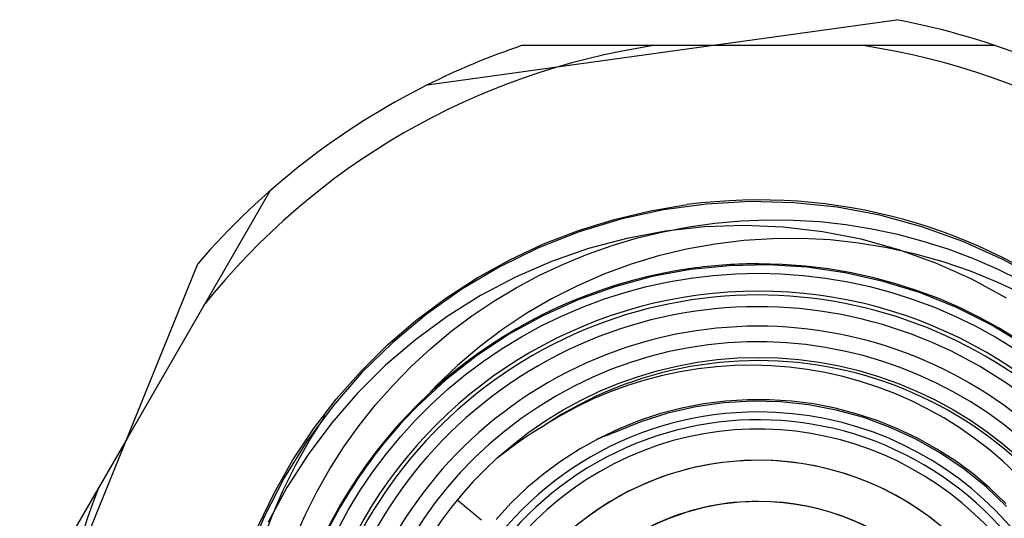
# Model space of a CAD drawing. Units: millimetres. Extents: x -1 to 9119, y -2 to 577.
# Drawn here: x 8958 to 8965, y 436 to 439 of the extents above; entities that cross this region are included whole.
import ezdxf

# ---------------------------------------------------------------- set-up
doc = ezdxf.new("R2010")
doc.units = ezdxf.units.MM
doc.layers.add('MAIN-1', color=7, linetype='Continuous')
doc.layers.add('MAIN-2', color=7, linetype='Continuous')

msp = doc.modelspace()

# ---------------------------------------------------------------- linework, layer by layer
at = {"layer": 'MAIN-1'}
for p, q in [((8960.819, 438.6574), (8963.8314, 439.076)), ((8962.6334, 438.9095), (8961.4239, 438.9095)), ((8962.6117, 437.8934), (8962.3348, 437.856)), ((8962.8916, 437.9088), (8962.6117, 437.8934)), ((8963.1718, 437.9019), (8962.8916, 437.9088)), ((8963.4497, 437.8729), (8963.1718, 437.9019)), ((8962.3348, 437.856), (8962.0621, 437.7963)), ((8963.724, 437.8215), (8963.4497, 437.8729)), ((8963.9944, 437.748), (8963.724, 437.8215)), ((8962.0621, 437.7963), (8961.7941, 437.7147)), ((8962.4987, 437.7478), (8962.666, 437.7712)), ((8962.666, 437.7712), (8962.8341, 437.7862)), ((8962.8341, 437.7862), (8963.0022, 437.7928)), ((8963.0022, 437.7928), (8963.1703, 437.7908)), ((8963.1703, 437.7908), (8963.3386, 437.7804)), ((8963.3386, 437.7804), (8963.5064, 437.7616)), ((8963.5064, 437.7616), (8963.6733, 437.7346)), ((8961.7941, 437.7147), (8961.5332, 437.612)), ((8962.1686, 437.6763), (8962.3326, 437.7162)), ((8962.3326, 437.7162), (8962.4987, 437.7478)), ((8963.6733, 437.7346), (8963.8385, 437.6995)), ((8963.8385, 437.6995), (8964.0015, 437.6563)), ((8964.2583, 437.6533), (8963.9944, 437.748)), ((8962.0071, 437.6284), (8962.1686, 437.6763)), ((8964.0015, 437.6563), (8964.1617, 437.6052)), ((8964.5132, 437.5383), (8964.2583, 437.6533)), ((8961.5332, 437.612), (8961.2818, 437.4893)), ((8961.6928, 437.5084), (8961.8486, 437.5725)), ((8961.8486, 437.5725), (8962.0071, 437.6284)), ((8964.1617, 437.6052), (8964.3192, 437.5461)), ((8958.203, 434.6926), (8959.3467, 437.5108)), ((8961.5401, 437.4363), (8961.6928, 437.5084)), ((8964.3192, 437.5461), (8964.474, 437.4792)), ((8964.7574, 437.4034), (8964.5132, 437.5383)), ((8961.2818, 437.4893), (8961.0418, 437.3471)), ((8964.474, 437.4792), (8964.6256, 437.4046)), ((8961.391, 437.3567), (8961.5401, 437.4363)), ((8961.0418, 437.3471), (8960.8133, 437.1854)), ((8961.2462, 437.2696), (8961.391, 437.3567)), ((8961.1061, 437.1756), (8961.2462, 437.2696)), ((8960.8133, 437.1854), (8960.5979, 437.0058)), ((8960.9714, 437.0747), (8961.1061, 437.1756)), ((8960.8422, 436.9671), (8960.9714, 437.0747)), ((8960.5979, 437.0058), (8960.3977, 436.8101)), ((8960.7182, 436.8527), (8960.8422, 436.9671)), ((8960.3977, 436.8101), (8960.2146, 436.5997)), ((8960.6, 436.7319), (8960.7182, 436.8527)), ((8962.4428, 436.8179), (8962.3283, 436.7938)), ((8962.5586, 436.8367), (8962.4428, 436.8179)), ((8962.6751, 436.85), (8962.5586, 436.8367)), ((8962.7919, 436.8577), (8962.6751, 436.85)), ((8962.9088, 436.8599), (8962.7919, 436.8577)), ((8963.0253, 436.8565), (8962.9088, 436.8599)), ((8963.1418, 436.8473), (8963.0253, 436.8565)), ((8963.2579, 436.8326), (8963.1418, 436.8473)), ((8963.3734, 436.8124), (8963.2579, 436.8326)), ((8963.4879, 436.7869), (8963.3734, 436.8124)), ((8962.2153, 436.7642), (8962.1037, 436.7293)), ((8962.3283, 436.7938), (8962.2153, 436.7642)), ((8963.6008, 436.7556), (8963.4879, 436.7869)), ((8963.7119, 436.7192), (8963.6008, 436.7556)), ((8960.4881, 436.6052), (8960.6, 436.7319)), ((8961.9935, 436.6889), (8961.8852, 436.6432)), ((8962.1037, 436.7293), (8961.9935, 436.6889)), ((8963.8207, 436.6775), (8963.7119, 436.7192)), ((8961.8852, 436.6432), (8961.7791, 436.5925)), ((8962.7338, 436.629), (8962.5934, 436.611)), ((8962.9041, 436.6283), (8962.7222, 436.6177)), ((8962.8745, 436.6379), (8962.7338, 436.629)), ((8963.0157, 436.6378), (8962.8745, 436.6379)), ((8963.0862, 436.6243), (8962.9041, 436.6283)), ((8963.1571, 436.6287), (8963.0157, 436.6378)), ((8963.2666, 436.6054), (8963.0862, 436.6243)), ((8963.2977, 436.6107), (8963.1571, 436.6287)), ((8963.9277, 436.6305), (8963.8207, 436.6775)), ((8964.0325, 436.5783), (8963.9277, 436.6305)), ((8960.2146, 436.5997), (8960.0486, 436.3745)), ((8960.3827, 436.4731), (8960.4881, 436.6052)), ((8961.7791, 436.5925), (8961.6757, 436.5369)), ((8962.4543, 436.5842), (8962.317, 436.5487)), ((8962.5423, 436.5922), (8962.3645, 436.5517)), ((8962.5934, 436.611), (8962.4543, 436.5842)), ((8962.7222, 436.6177), (8962.5423, 436.5922)), ((8963.445, 436.5717), (8963.2666, 436.6054)), ((8963.4367, 436.5839), (8963.2977, 436.6107)), ((8963.5733, 436.5485), (8963.4367, 436.5839)), ((8963.6207, 436.5235), (8963.445, 436.5717)), ((8964.1348, 436.521), (8964.0325, 436.5783)), ((8961.6757, 436.5369), (8961.5752, 436.4766)), ((8962.19, 436.4966), (8962.0209, 436.4276)), ((8962.1826, 436.5047), (8962.0517, 436.4524)), ((8962.317, 436.5487), (8962.1826, 436.5047)), ((8962.3645, 436.5517), (8962.19, 436.4966)), ((8963.7073, 436.5044), (8963.5733, 436.5485)), ((8963.7917, 436.4607), (8963.6207, 436.5235)), ((8963.8387, 436.4517), (8963.7073, 436.5044)), ((8964.2343, 436.4589), (8964.1348, 436.521)), ((8960.2846, 436.3361), (8960.3827, 436.4731)), ((8961.4844, 436.4207), (8961.5295, 436.4491)), ((8961.5295, 436.4491), (8961.5752, 436.4766)), ((8962.0517, 436.4524), (8961.9242, 436.3916)), ((8963.9565, 436.3848), (8963.7917, 436.4607)), ((8963.9667, 436.3907), (8963.8387, 436.4517)), ((8964.3306, 436.3922), (8964.2343, 436.4589)), ((8958.8919, 436.39), (8958.2871, 435.3426)), ((8960.0486, 436.3745), (8959.9006, 436.1363)), ((8961.3961, 436.361), (8961.44, 436.3913)), ((8961.44, 436.3913), (8961.4844, 436.4207)), ((8961.9242, 436.3916), (8961.8004, 436.3227)), ((8961.9289, 436.3922), (8961.9107, 436.3846)), ((8961.9472, 436.3996), (8961.9289, 436.3922)), ((8961.9655, 436.4068), (8961.9472, 436.3996)), ((8961.9839, 436.4139), (8961.9655, 436.4068)), ((8962.0023, 436.4208), (8961.9839, 436.4139)), ((8962.0209, 436.4276), (8962.0023, 436.4208)), ((8964.1144, 436.2954), (8963.9565, 436.3848)), ((8964.0905, 436.3218), (8963.9667, 436.3907)), ((8964.4234, 436.321), (8964.3306, 436.3922)), ((8960.1939, 436.1946), (8960.2846, 436.3361)), ((8961.3104, 436.2976), (8961.3529, 436.3298)), ((8961.3529, 436.3298), (8961.3961, 436.361)), ((8961.8004, 436.3227), (8961.6811, 436.2462)), ((8964.2094, 436.2455), (8964.0905, 436.3218)), ((8964.5123, 436.2456), (8964.4234, 436.321)), ((8961.2687, 436.2646), (8961.3104, 436.2976)), ((8961.6811, 436.2462), (8961.567, 436.1624)), ((8964.2651, 436.1931), (8964.1144, 436.2954)), ((8964.3229, 436.1619), (8964.2094, 436.2455)), ((8964.5976, 436.1657), (8964.5123, 436.2456)), ((8960.1105, 436.0482), (8960.1939, 436.1946)), ((8964.407, 436.0788), (8964.2651, 436.1931)), ((8959.9006, 436.1363), (8959.7721, 435.8874)), ((8961.567, 436.1624), (8961.4588, 436.0718)), ((8964.4312, 436.0709), (8964.3229, 436.1619)), ((8961.4588, 436.0718), (8961.3567, 435.9744)), ((8964.5386, 435.9538), (8964.407, 436.0788)), ((8964.5337, 435.973), (8964.4312, 436.0709)), ((8960.0346, 435.8973), (8960.1105, 436.0482)), ((8961.3567, 435.9744), (8961.2606, 435.8704)), ((8959.7721, 435.8874), (8959.6643, 435.6301)), ((8959.9665, 435.7425), (8960.0346, 435.8973))]:
    msp.add_line(p, q, dxfattribs=at)
for radius, start, end in [(4.75, 56.58352, 79.24004), (4.75, 108.6717, 116.5835), (4.75, 116.5835, 139.24009), (2.9, 29.99999, 209.99997), (2.7, 29.99999, 209.99997), (2.6, 29.99999, 209.99997), (2.4795, 29.99999, 123.52426), (2.15, 89.99998, 270), (2.15, 270, 89.99998), (2.1, 1.49597, 181.49601), (2.5, 132.09593, 209.99997), (1.5764, 89.99998, 181.49601), (1.5764, 1.49597, 90.00002), (1.575, 89.99998, 157.08916), (1.575, 270, 89.99998)]:
    msp.add_arc((8962.9446, 434.4095), radius, start, end, dxfattribs=at)
at = {"layer": 'MAIN-2'}
for p, q in [((8963.8314, 439.076), (8963.8314, 439.076)), ((8961.4239, 438.9095), (8961.4239, 438.9095)), ((8962.2719, 438.9095), (8962.2719, 438.9095)), ((8964.4653, 438.9095), (8962.6334, 438.9095)), ((8963.6173, 438.9095), (8963.6173, 438.9095)), ((8964.4653, 438.9095), (8964.4653, 438.9095)), ((8960.819, 438.6574), (8960.819, 438.6574)), ((8959.8078, 437.9765), (8958.8919, 436.39)), ((8959.8078, 437.9765), (8959.8078, 437.9765)), ((8962.2514, 437.8504), (8962.4878, 437.8897)), ((8962.0182, 437.7951), (8962.2514, 437.8504)), ((8961.7893, 437.724), (8962.0182, 437.7951)), ((8962.8516, 437.7556), (8962.5998, 437.7469)), ((8963.1041, 437.745), (8962.8516, 437.7556)), ((8961.5658, 437.6374), (8961.7893, 437.724)), ((8962.3485, 437.719), (8962.0995, 437.6726)), ((8962.5998, 437.7469), (8962.3485, 437.719)), ((8963.3557, 437.7155), (8963.1041, 437.745)), ((8963.6042, 437.6672), (8963.3557, 437.7155)), ((8961.3488, 437.5358), (8961.5658, 437.6374)), ((8962.0995, 437.6726), (8961.855, 437.6073)), ((8962.6665, 437.6362), (8962.4842, 437.6035)), ((8962.8507, 437.6585), (8962.6665, 437.6362)), ((8963.036, 437.6704), (8962.8507, 437.6585)), ((8963.2213, 437.6718), (8963.036, 437.6704)), ((8963.4059, 437.6628), (8963.2213, 437.6718)), ((8963.5894, 437.6431), (8963.4059, 437.6628)), ((8963.7721, 437.613), (8963.5894, 437.6431)), ((8963.8475, 437.6003), (8963.6042, 437.6672)), ((8961.855, 437.6073), (8961.6169, 437.5245)), ((8962.4842, 437.6035), (8962.3047, 437.5604)), ((8963.9532, 437.5728), (8963.7721, 437.613)), ((8964.0849, 437.5148), (8963.8475, 437.6003)), ((8964.1319, 437.5226), (8963.9532, 437.5728)), ((8959.3467, 437.5108), (8959.3467, 437.5108)), ((8961.1391, 437.4196), (8961.3488, 437.5358)), ((8961.6169, 437.5245), (8961.3855, 437.4239)), ((8962.1278, 437.5069), (8961.9538, 437.4429)), ((8962.3047, 437.5604), (8962.1278, 437.5069)), ((8963.0077, 437.5028), (8962.7581, 437.4976)), ((8963.2559, 437.4878), (8963.0077, 437.5028)), ((8964.3159, 437.411), (8964.0849, 437.5148)), ((8964.3073, 437.4626), (8964.1319, 437.5226)), ((8961.9538, 437.4429), (8961.7835, 437.369)), ((8962.5093, 437.4725), (8962.2637, 437.4276)), ((8962.7581, 437.4976), (8962.5093, 437.4725)), ((8962.6554, 437.4354), (8962.8, 437.4458)), ((8962.8, 437.4458), (8962.9448, 437.4494)), ((8962.9448, 437.4494), (8963.0892, 437.4461)), ((8963.0892, 437.4461), (8963.2329, 437.4358)), ((8963.5029, 437.4525), (8963.2559, 437.4878)), ((8963.7468, 437.3974), (8963.5029, 437.4525)), ((8964.4787, 437.3932), (8964.3073, 437.4626)), ((8960.9379, 437.2894), (8961.1391, 437.4196)), ((8961.3855, 437.4239), (8961.1615, 437.3059)), ((8962.2637, 437.4276), (8962.0234, 437.3632)), ((8962.2273, 437.3636), (8962.3685, 437.3943)), ((8962.3685, 437.3943), (8962.5114, 437.4182)), ((8962.5114, 437.4182), (8962.6554, 437.4354)), ((8963.2329, 437.4358), (8963.3764, 437.4185)), ((8963.3764, 437.4185), (8963.5192, 437.3944)), ((8963.5192, 437.3944), (8963.6609, 437.3636)), ((8963.9853, 437.3231), (8963.7468, 437.3974)), ((8964.5384, 437.29), (8964.3159, 437.411)), ((8964.6454, 437.3144), (8964.4787, 437.3932)), ((8961.7835, 437.369), (8961.6178, 437.2853)), ((8962.0234, 437.3632), (8961.7885, 437.2792)), ((8961.9505, 437.2823), (8962.088, 437.3263)), ((8962.088, 437.3263), (8962.2273, 437.3636)), ((8963.6609, 437.3636), (8963.801, 437.3261)), ((8963.801, 437.3261), (8963.939, 437.2821)), ((8964.2161, 437.2302), (8963.9853, 437.3231)), ((8960.7461, 437.1457), (8960.9379, 437.2894)), ((8961.1615, 437.3059), (8960.9468, 437.1718)), ((8961.6178, 437.2853), (8961.4576, 437.1924)), ((8961.7885, 437.2792), (8961.5606, 437.1764)), ((8961.8149, 437.2316), (8961.9505, 437.2823)), ((8963.939, 437.2821), (8964.0744, 437.2318)), ((8959.3838, 437.2421), (8959.3838, 437.2421)), ((8961.4576, 437.1924), (8961.3035, 437.0902)), ((8961.6817, 437.1744), (8961.8149, 437.2316)), ((8964.0744, 437.2318), (8964.2069, 437.175)), ((8964.439, 437.1185), (8964.2161, 437.2302)), ((8960.5645, 436.9893), (8960.7461, 437.1457)), ((8960.9468, 437.1718), (8960.743, 437.0225)), ((8961.5606, 437.1764), (8961.3418, 437.0559)), ((8961.5512, 437.1111), (8961.6817, 437.1744)), ((8964.2069, 437.175), (8964.3368, 437.1118)), ((8961.3035, 437.0902), (8961.1549, 436.9783)), ((8961.4239, 437.0419), (8961.5512, 437.1111)), ((8964.3368, 437.1118), (8964.4639, 437.0424)), ((8964.6529, 436.9891), (8964.439, 437.1185)), ((8960.743, 437.0225), (8960.5515, 436.8589)), ((8961.3418, 437.0559), (8961.1338, 436.9183)), ((8961.3005, 436.9665), (8961.4239, 437.0419)), ((8964.4639, 437.0424), (8964.5877, 436.9669)), ((8960.394, 436.8209), (8960.5645, 436.9893)), ((8961.1549, 436.9783), (8961.0128, 436.8577)), ((8961.1811, 436.8857), (8961.3005, 436.9665)), ((8961.1338, 436.9183), (8960.9362, 436.7631)), ((8961.0656, 436.7992), (8961.1811, 436.8857)), ((8962.4222, 436.8541), (8962.5512, 436.8782)), ((8962.5512, 436.8782), (8962.6811, 436.8955)), ((8962.6811, 436.8955), (8962.8112, 436.906)), ((8962.8112, 436.906), (8962.9419, 436.9094)), ((8962.9419, 436.9094), (8963.0729, 436.906)), ((8963.0729, 436.906), (8963.2038, 436.8958)), ((8963.2038, 436.8958), (8963.334, 436.879)), ((8963.334, 436.879), (8963.463, 436.8551)), ((8960.2354, 436.6412), (8960.394, 436.8209)), ((8960.5515, 436.8589), (8960.372, 436.6809)), ((8961.0128, 436.8577), (8960.8782, 436.7288)), ((8962.1688, 436.786), (8962.2945, 436.8233)), ((8962.2945, 436.8233), (8962.4222, 436.8541)), ((8963.463, 436.8551), (8963.5902, 436.8247)), ((8963.5902, 436.8247), (8963.7154, 436.7877)), ((8960.9362, 436.7631), (8960.7519, 436.5924)), ((8960.954, 436.7069), (8961.0656, 436.7992)), ((8962.0454, 436.7422), (8962.1688, 436.786)), ((8963.7154, 436.7877), (8963.8388, 436.744)), ((8960.8782, 436.7288), (8960.7519, 436.5924)), ((8960.8468, 436.6093), (8960.954, 436.7069)), ((8961.8069, 436.6355), (8961.9249, 436.6921)), ((8961.9249, 436.6921), (8962.0454, 436.7422)), ((8963.8388, 436.744), (8963.96, 436.6937)), ((8963.96, 436.6937), (8964.0786, 436.6373)), ((8960.0894, 436.4511), (8960.2354, 436.6412)), ((8960.372, 436.6809), (8960.2057, 436.4899)), ((8961.6917, 436.5727), (8961.8069, 436.6355)), ((8964.0786, 436.6373), (8964.194, 436.5748)), ((8960.7443, 436.5068), (8960.8468, 436.6093)), ((8961.5799, 436.5039), (8961.6917, 436.5727)), ((8964.194, 436.5748), (8964.3057, 436.5064)), ((8960.066, 436.381), (8960.1654, 436.537)), ((8960.6468, 436.3996), (8960.7443, 436.5068)), ((8961.4718, 436.4294), (8961.5799, 436.5039)), ((8964.3057, 436.5064), (8964.4134, 436.4326)), ((8959.9567, 436.2515), (8960.0894, 436.4511)), ((8960.2057, 436.4899), (8960.0539, 436.2875)), ((8961.3679, 436.3496), (8961.4718, 436.4294)), ((8964.4134, 436.4326), (8964.5171, 436.3529)), ((8959.9748, 436.2195), (8960.066, 436.381)), ((8960.5546, 436.2882), (8960.6468, 436.3996)), ((8961.9091, 436.3839), (8961.9087, 436.3838)), ((8961.9094, 436.3841), (8961.9091, 436.3839)), ((8961.9097, 436.3842), (8961.9094, 436.3841)), ((8961.9101, 436.3843), (8961.9097, 436.3842)), ((8961.9104, 436.3845), (8961.9101, 436.3843)), ((8961.9107, 436.3846), (8961.9104, 436.3845)), ((8961.2687, 436.2646), (8961.3679, 436.3496)), ((8964.5171, 436.3529), (8964.6167, 436.2677)), ((8959.838, 436.0433), (8959.9567, 436.2515)), ((8960.0539, 436.2875), (8959.9179, 436.0753)), ((8960.4682, 436.1727), (8960.5546, 436.2882)), ((8959.8922, 436.0532), (8959.9748, 436.2195)), ((8960.3873, 436.0532), (8960.4682, 436.1727)), ((8958.7111, 436.077), (8958.7111, 436.077)), ((8959.9179, 436.0753), (8959.7978, 435.8534)), ((8959.8185, 435.8828), (8959.8922, 436.0532)), ((8960.3121, 435.9295), (8960.3873, 436.0532)), ((8959.7337, 435.8275), (8959.838, 436.0433)), ((8961.0117, 435.9951), (8961.0427, 435.9696)), ((8961.0117, 435.9951), (8961.0117, 435.9951)), ((8960.2427, 435.8023), (8960.3121, 435.9295)), ((8961.0427, 435.9696), (8961.0737, 435.9442)), ((8961.0737, 435.9442), (8961.1046, 435.9188)), ((8959.7541, 435.7089), (8959.8185, 435.8828)), ((8961.1046, 435.9188), (8961.1356, 435.8934)), ((8961.1356, 435.8934), (8961.1666, 435.868))]:
    msp.add_line(p, q, dxfattribs=at)
for radius, start, end in [(4.55, 98.50187, 141.49811), (4.55, 38.50189, 81.49813), (3.51, 277.47733, 97.47731), (3.1005, 89.99998, 97.47731), (3.1005, 277.47733, 90.00002), (3.1005, 97.47731, 277.47733), (2.925, 29.99999, 210.00003), (2.825, 29.99999, 209.99997), (3.094, 135.12871, 157.91181), (2.04, 29.99999, 209.99997), (1.84, 90.00002, 181.49601), (1.84, 29.99999, 209.99997), (1.84, 1.49597, 90.00002), (4.55, 158.5019, 201.49808)]:
    msp.add_arc((8962.9446, 434.4095), radius, start, end, dxfattribs=at)

doc.saveas('drawing.dxf')
